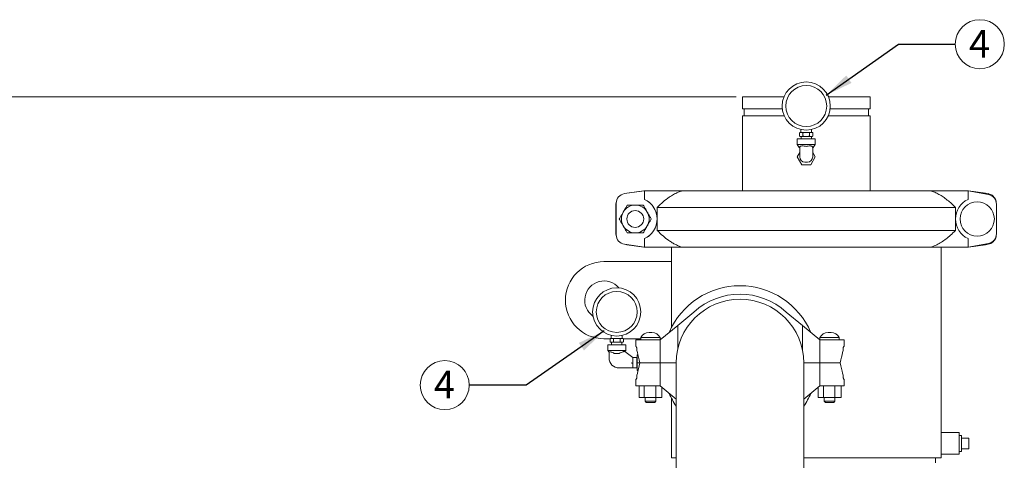
# Model space of a CAD drawing. Units: inches. Extents: x 0.1 to 22.1, y 0.1 to 17.1.
# Drawn here: x 3.9 to 8.2, y 7.1 to 9 of the extents above; entities that cross this region are included whole.
import ezdxf

# ---------------------------------------------------------------- set-up
doc = ezdxf.new("R2010")
doc.units = ezdxf.units.IN
doc.header["$MEASUREMENT"] = 0
doc.layers.add('7', color=7, linetype='Continuous', lineweight=15)
doc.styles.add('SLDTEXTSTYLE0', font='TXT', dxfattribs={"width": 0.75})
doc.dimstyles.new('SLDDIMSTYLE1', dxfattribs={"dimtxt": 0.12, "dimasz": 0.12, "dimexe": 0, "dimexo": 0.0625, "dimgap": 0.03, "dimtad": 0, "dimtih": 1, "dimtoh": 1, "dimlfac": 12, "dimrnd": 1e-09, "dimzin": 12, "dimdsep": 46, "dimlunit": 5, "dimtxsty": 'SLDTEXTSTYLE0', "dimsah": 1, "dimcen": 0.09, "dimadec": 0, "dimazin": 3, "dimtfac": 1, "dimtofl": 0, "dimtmove": 0, "dimatfit": 3, "dimfxl": 0, "dimfrac": 2, "dimtolj": 1, "dimtzin": 12, "dimarcsym": 0})
doc.dimstyles.new('SLDDIMSTYLE2', dxfattribs={"dimtxt": 0, "dimasz": 0.12, "dimexe": 0, "dimexo": 0.0625, "dimgap": 0, "dimtad": 0, "dimtih": 1, "dimtoh": 1, "dimdec": 0, "dimrnd": 1e-09, "dimzin": 0, "dimdsep": 46, "dimlunit": 5, "dimtxsty": 'Standard', "dimsah": 1, "dimcen": 0.09, "dimadec": 0, "dimazin": 0, "dimtfac": 0.12, "dimtdec": 0, "dimtofl": 0, "dimtmove": 0, "dimatfit": 3, "dimfxl": 0, "dimfrac": 2, "dimtolj": 1, "dimtzin": 0, "dimarcsym": 0})

# ---------------------------------------------------------------- blocks, each defined once
blk = doc.blocks.new('_D_1')
at = {"layer": '7'}
for p, q in [((7.0058, 8.6482), (3.1815, 8.6482)), ((3.3065, 8.6482), (3.3065, 5.694)), ((3.4329, 5.6797), (3.4329, 5.5179)), ((3.4329, 5.6797), (3.4572, 5.6797)), ((3.8848, 5.6797), (3.8604, 5.6797)), ((3.8848, 5.6797), (3.8848, 5.5179)), ((3.3065, 1.5701), (3.3065, 5.5036)), ((3.4329, 5.5179), (3.4572, 5.5179)), ((3.8848, 5.5179), (3.8604, 5.5179)), ((4.3679, 1.5701), (3.1815, 1.5701))]:
    blk.add_line(p, q, dxfattribs=at)
for points in [[(3.3065, 8.6482), (3.2865, 8.5282), (3.3265, 8.5282)], [(3.3065, 1.5701), (3.3265, 1.6901), (3.2865, 1.6901)]]:
    blk.add_solid(points, dxfattribs=at)
at = {"layer": '7', "char_height": 0.12, "attachment_point": 1, "style": 'SLDTEXTSTYLE0'}
for s, insert in [('84-15/16"', (2.6796, 5.6583)), ('2157', (3.4816, 5.6583))]:
    blk.add_mtext(s, dxfattribs=dict(at, insert=insert))
blk = doc.blocks.new('SW_NOTE_6')
at = {"layer": '7', "color": 0}
blk.add_circle((-0.106, 0), 0.106, dxfattribs=at)
at = {"layer": '7', "color": 0, "insert": (-0.1072, 0.0621), "char_height": 0.12, "attachment_point": 2, "style": 'SLDTEXTSTYLE0'}
blk.add_mtext('4', dxfattribs=at)
blk = doc.blocks.new('SW_NOTE_7')
at = {"layer": '7', "color": 0}
blk.add_circle((0.106, 0), 0.106, dxfattribs=at)
at = {"layer": '7', "color": 0, "insert": (0.1048, 0.0621), "char_height": 0.12, "attachment_point": 2, "style": 'SLDTEXTSTYLE0'}
blk.add_mtext('4', dxfattribs=at)

msp = doc.modelspace()

# ---------------------------------------------------------------- linework, layer by layer
at = {"color": 7, "linetype": 'Continuous', "lineweight": 15}
for p, q in [((7.03244, 8.64818), (7.03244, 8.59609)), ((7.03244, 8.64818), (7.21247, 8.64818)), ((7.40448, 8.64818), (7.58452, 8.64818)), ((7.58452, 8.59609), (7.58452, 8.64818)), ((7.03244, 8.59609), (7.20497, 8.59609)), ((7.03244, 8.56484), (7.03244, 8.24165)), ((7.03244, 8.56484), (7.21356, 8.56484)), ((7.03952, 8.59609), (7.03952, 8.56484)), ((7.40339, 8.56484), (7.58452, 8.56484)), ((7.41199, 8.59609), (7.58452, 8.59609)), ((7.57744, 8.56484), (7.57744, 8.59609)), ((7.58452, 8.24165), (7.58452, 8.56484)), ((7.27961, 8.47901), (7.27961, 8.49068)), ((7.27961, 8.47895), (7.27961, 8.47889)), ((7.28264, 8.49318), (7.28211, 8.49318)), ((7.29102, 8.49318), (7.28264, 8.49318)), ((7.28515, 8.50624), (7.28515, 8.49318)), ((7.3001, 8.49318), (7.29102, 8.49318)), ((7.29404, 8.47901), (7.29404, 8.49068)), ((7.31686, 8.49318), (7.3001, 8.49318)), ((7.32594, 8.49318), (7.31686, 8.49318)), ((7.32291, 8.47901), (7.32291, 8.49068)), ((7.33432, 8.49318), (7.32594, 8.49318)), ((7.33181, 8.49318), (7.33181, 8.50624)), ((7.33485, 8.49318), (7.33432, 8.49318)), ((7.33735, 8.49074), (7.33734, 8.4908)), ((7.33735, 8.47901), (7.33735, 8.49068)), ((7.26973, 8.46609), (7.26973, 8.44109)), ((7.34723, 8.46609), (7.26973, 8.46609)), ((7.26973, 8.44109), (7.27848, 8.42859)), ((7.34723, 8.44109), (7.26973, 8.44109)), ((7.28211, 8.47651), (7.28264, 8.47651)), ((7.29102, 8.47651), (7.28264, 8.47651)), ((7.28598, 8.47651), (7.28634, 8.46609)), ((7.29102, 8.47651), (7.3001, 8.47651)), ((7.31686, 8.47651), (7.3001, 8.47651)), ((7.31686, 8.47651), (7.32594, 8.47651)), ((7.33432, 8.47651), (7.32594, 8.47651)), ((7.33061, 8.46609), (7.33098, 8.47651)), ((7.33432, 8.47651), (7.33485, 8.47651)), ((7.33848, 8.42859), (7.34723, 8.44109)), ((7.34723, 8.44109), (7.34723, 8.46609)), ((7.28056, 8.4073), (7.26931, 8.38776)), ((7.27848, 8.42859), (7.28056, 8.42859)), ((7.28056, 8.40866), (7.28056, 8.42861)), ((7.28056, 8.38759), (7.28056, 8.40866)), ((7.3364, 8.42861), (7.3364, 8.40866)), ((7.3364, 8.42859), (7.33848, 8.42859)), ((7.3364, 8.38759), (7.3364, 8.40866)), ((7.34765, 8.38776), (7.3364, 8.4073)), ((7.26931, 8.38776), (7.28882, 8.35389)), ((7.28882, 8.35389), (7.32814, 8.35389)), ((7.31406, 8.36526), (7.3029, 8.36526)), ((7.32814, 8.35389), (7.34765, 8.38776)), ((6.53248, 8.2303), (6.52192, 8.22873)), ((6.52227, 8.22873), (6.60914, 8.24165)), ((6.60592, 8.24127), (6.53248, 8.2303)), ((6.60849, 8.24165), (6.60592, 8.24127)), ((6.60847, 8.24165), (6.60843, 8.24165)), ((6.60847, 8.24165), (6.60849, 8.24165)), ((6.60849, 8.24165), (6.60914, 8.24165)), ((6.60914, 8.24165), (6.60914, 8.20411)), ((6.77332, 8.24165), (6.60914, 8.24165)), ((6.60914, 8.24165), (6.60914, 8.24165)), ((6.77332, 8.24165), (7.84542, 8.24165)), ((8.00848, 8.24165), (7.84542, 8.24165)), ((8.00848, 8.24165), (8.00848, 8.20411)), ((8.09761, 8.22462), (8.00848, 8.24165)), ((8.00852, 8.24165), (8.01104, 8.24127)), ((8.01104, 8.24127), (8.01104, 8.24117)), ((8.01104, 8.24127), (8.08448, 8.2303)), ((8.08448, 8.2303), (8.08448, 8.22713)), ((8.08448, 8.2303), (8.09503, 8.22873)), ((6.4855, 8.1837), (6.4855, 8.05461)), ((6.48639, 8.18752), (6.48639, 8.05079)), ((6.48673, 8.05079), (6.48673, 8.18752)), ((8.13146, 8.1837), (8.13146, 8.05461)), ((6.64665, 8.1724), (6.64665, 8.1724)), ((6.64666, 8.17238), (6.64665, 8.1724)), ((7.95377, 8.16949), (6.66423, 8.16949)), ((6.66423, 8.16949), (6.66423, 8.06882)), ((7.95377, 8.06882), (7.95377, 8.16949)), ((6.64757, 8.06728), (6.64757, 8.06726)), ((6.66423, 8.06882), (7.95377, 8.06882)), ((6.52192, 8.00958), (6.53248, 8.00801)), ((6.60914, 7.99665), (6.52227, 8.00958)), ((6.60914, 8.0342), (6.60914, 7.99665)), ((8.00848, 8.0342), (8.00848, 7.99665)), ((8.00848, 7.99665), (8.09761, 8.01369)), ((8.08448, 8.01118), (8.08448, 8.00801)), ((8.09503, 8.00958), (8.08448, 8.00801)), ((6.53248, 8.00801), (6.60592, 7.99704)), ((6.60592, 7.99704), (6.60849, 7.99665)), ((6.60843, 7.99666), (6.60847, 7.99665)), ((6.60847, 7.99665), (6.60849, 7.99665)), ((6.60849, 7.99665), (6.60914, 7.99665)), ((6.77332, 7.99665), (6.60914, 7.99665)), ((6.60914, 7.99665), (6.60914, 7.99665)), ((6.72515, 7.99665), (6.72515, 7.93464)), ((7.84542, 7.99665), (6.77332, 7.99665)), ((8.00848, 7.99665), (7.84542, 7.99665)), ((7.89181, 7.19505), (7.89181, 7.99665)), ((8.01104, 7.99704), (8.00852, 7.99666)), ((8.08448, 8.00801), (8.01104, 7.99704)), ((8.01104, 7.99714), (8.01104, 7.99704)), ((6.43348, 7.93464), (6.72515, 7.93464)), ((6.72515, 7.93464), (6.72515, 7.64889)), ((6.82174, 7.7161), (6.75235, 7.65884)), ((7.29169, 7.65884), (7.2223, 7.7161)), ((6.64074, 7.62795), (6.6283, 7.62795)), ((6.75235, 7.65884), (6.67697, 7.59664)), ((6.75235, 7.65884), (6.75235, 7.55529)), ((7.29169, 7.65884), (7.29169, 7.55529)), ((7.36707, 7.59664), (7.29169, 7.65884)), ((7.41574, 7.62795), (7.4033, 7.62795)), ((6.46011, 7.6013), (6.43348, 7.6013)), ((6.45978, 7.58839), (6.45978, 7.60005)), ((6.45978, 7.58832), (6.45978, 7.58827)), ((6.4628, 7.60255), (6.46228, 7.60255)), ((6.46228, 7.58589), (6.4628, 7.58589)), ((6.47119, 7.60255), (6.4628, 7.60255)), ((6.47119, 7.58589), (6.4628, 7.58589)), ((6.46531, 7.61562), (6.46531, 7.60255)), ((6.46615, 7.58589), (6.46651, 7.57547)), ((6.48026, 7.60255), (6.47119, 7.60255)), ((6.47119, 7.58589), (6.48026, 7.58589)), ((6.47421, 7.58839), (6.47421, 7.60005)), ((6.49703, 7.60255), (6.48026, 7.60255)), ((6.49703, 7.58589), (6.48026, 7.58589)), ((6.50611, 7.60255), (6.49703, 7.60255)), ((6.49703, 7.58589), (6.50611, 7.58589)), ((6.50308, 7.58839), (6.50308, 7.60005)), ((6.51449, 7.60255), (6.50611, 7.60255)), ((6.51449, 7.58589), (6.50611, 7.58589)), ((6.51078, 7.57547), (6.51115, 7.58589)), ((6.51198, 7.60255), (6.51198, 7.61562)), ((6.51501, 7.60255), (6.51449, 7.60255)), ((6.51449, 7.58589), (6.51501, 7.58589)), ((6.59252, 7.6013), (6.51718, 7.6013)), ((6.51751, 7.60011), (6.51751, 7.60017)), ((6.51751, 7.58839), (6.51751, 7.60005)), ((6.57169, 7.59664), (6.57169, 7.5683)), ((6.57169, 7.59664), (6.60689, 7.59664)), ((6.59252, 7.60655), (6.59252, 7.59664)), ((6.59252, 7.60655), (6.63452, 7.60655)), ((6.60689, 7.59664), (6.67697, 7.59664)), ((6.63452, 7.60655), (6.67652, 7.60655)), ((6.67652, 7.59664), (6.67652, 7.60655)), ((6.68263, 7.6013), (6.67652, 7.6013)), ((6.67697, 7.59664), (6.67697, 7.49714)), ((7.36707, 7.59664), (7.36707, 7.49714)), ((7.36707, 7.59664), (7.43715, 7.59664)), ((7.36752, 7.60655), (7.36752, 7.59664)), ((7.36752, 7.60655), (7.45152, 7.60655)), ((7.43715, 7.59664), (7.47244, 7.59664)), ((7.45152, 7.59664), (7.45152, 7.60655)), ((7.47244, 7.56796), (7.47244, 7.59664)), ((6.4499, 7.57547), (6.4499, 7.55047)), ((6.48865, 7.57547), (6.4499, 7.57547)), ((6.4499, 7.55047), (6.45531, 7.54273)), ((6.5274, 7.55047), (6.4499, 7.55047)), ((6.45531, 7.5434), (6.45531, 7.51804)), ((6.5274, 7.57547), (6.48865, 7.57547)), ((6.5584, 7.51964), (6.52407, 7.54634)), ((6.52435, 7.54612), (6.5274, 7.55047)), ((6.5274, 7.55047), (6.5274, 7.57547)), ((6.57189, 7.56747), (6.5723, 7.56747)), ((6.57602, 7.55026), (6.57602, 7.55705)), ((7.46802, 7.55705), (7.46802, 7.54956)), ((7.47174, 7.56747), (7.47232, 7.56747)), ((6.47767, 7.53797), (6.47765, 7.53798)), ((6.47767, 7.53797), (6.49965, 7.53797)), ((6.57515, 7.51964), (6.5584, 7.51964)), ((6.5584, 7.51964), (6.5584, 7.49449)), ((6.57702, 7.51964), (6.57515, 7.5164)), ((6.57515, 7.51964), (6.57515, 7.49714)), ((6.57515, 7.49714), (6.57515, 7.47464)), ((6.5774, 7.51964), (6.57702, 7.51964)), ((6.57702, 7.51964), (6.57702, 7.47464)), ((6.5774, 7.53101), (6.58064, 7.53101)), ((6.5774, 7.49714), (6.5774, 7.53101)), ((6.5774, 7.46326), (6.5774, 7.49714)), ((6.5774, 7.49714), (6.58877, 7.49714)), ((6.58877, 7.49714), (6.60689, 7.49714)), ((6.60689, 7.49714), (6.67697, 7.49714)), ((6.61119, 7.49714), (6.61119, 7.4963)), ((6.65785, 7.4963), (6.65785, 7.49714)), ((6.67697, 7.49714), (6.74598, 7.49714)), ((6.6796, 7.4963), (6.6796, 7.49714)), ((6.6851, 7.4963), (6.6851, 7.49714)), ((6.68869, 7.4963), (6.68869, 7.49714)), ((6.74598, 7.4963), (6.74598, 7.49714)), ((7.29806, 7.49714), (7.36707, 7.49714)), ((7.36707, 7.49714), (7.43715, 7.49714)), ((7.38619, 7.49714), (7.38619, 7.4963)), ((7.43285, 7.4963), (7.43285, 7.49714)), ((7.43715, 7.49714), (7.45544, 7.49714)), ((6.49871, 7.47464), (6.5584, 7.47464)), ((6.5584, 7.49449), (6.5584, 7.47464)), ((6.5584, 7.47464), (6.57515, 7.47464)), ((6.57515, 7.47788), (6.57702, 7.47464)), ((6.57702, 7.47464), (6.5774, 7.47464)), ((6.5774, 7.46326), (6.58084, 7.46326)), ((6.60689, 7.4963), (6.58877, 7.4963)), ((6.67697, 7.4963), (6.60689, 7.4963)), ((6.67697, 7.3968), (6.67697, 7.4963)), ((6.74598, 7.4963), (6.67697, 7.4963)), ((6.74598, 7.4963), (6.74598, 7.03797)), ((7.29806, 7.03797), (7.29806, 7.4963)), ((7.36707, 7.4963), (7.29806, 7.4963)), ((7.36707, 7.3968), (7.36707, 7.4963)), ((7.43715, 7.4963), (7.36707, 7.4963)), ((7.45544, 7.4963), (7.43715, 7.4963)), ((6.57169, 7.42514), (6.57169, 7.3968)), ((6.5723, 7.42597), (6.57189, 7.42597)), ((6.57602, 7.43639), (6.57602, 7.44318)), ((7.46802, 7.44387), (7.46802, 7.43639)), ((7.47232, 7.42597), (7.47174, 7.42597)), ((7.47244, 7.42548), (7.47232, 7.42597)), ((7.47244, 7.42548), (7.47244, 7.3968)), ((6.60689, 7.3968), (6.57169, 7.3968)), ((6.58501, 7.34764), (6.58501, 7.3968)), ((6.67697, 7.3968), (6.60689, 7.3968)), ((6.60791, 7.34764), (6.60791, 7.3968)), ((6.65742, 7.34764), (6.65742, 7.3968)), ((6.67697, 7.3968), (6.74598, 7.33986)), ((6.68403, 7.34764), (6.68403, 7.39098)), ((7.29806, 7.33986), (7.36707, 7.3968)), ((7.36001, 7.34764), (7.36001, 7.39098)), ((7.43715, 7.3968), (7.36707, 7.3968)), ((7.38291, 7.34764), (7.38291, 7.3968)), ((7.43242, 7.34764), (7.43242, 7.3968)), ((7.47244, 7.3968), (7.43715, 7.3968)), ((7.45903, 7.34764), (7.45903, 7.3968)), ((6.60791, 7.34764), (6.58501, 7.34764)), ((6.65742, 7.34764), (6.60791, 7.34764)), ((6.61119, 7.34764), (6.61119, 7.3308)), ((6.61119, 7.3308), (6.61619, 7.3258)), ((6.61119, 7.3308), (6.63452, 7.3308)), ((6.63452, 7.3308), (6.65785, 7.3308)), ((6.65285, 7.3258), (6.65785, 7.3308)), ((6.68403, 7.34764), (6.65742, 7.34764)), ((6.65785, 7.3308), (6.65785, 7.34764)), ((6.72515, 7.34455), (6.72515, 7.08568)), ((7.38291, 7.34764), (7.36001, 7.34764)), ((7.43242, 7.34764), (7.38291, 7.34764)), ((7.38619, 7.34764), (7.38619, 7.3308)), ((7.38619, 7.3308), (7.39119, 7.3258)), ((7.38619, 7.3308), (7.43285, 7.3308)), ((7.42785, 7.3258), (7.43285, 7.3308)), ((7.45903, 7.34764), (7.43242, 7.34764)), ((7.43285, 7.3308), (7.43285, 7.34764)), ((6.63452, 7.3258), (6.61619, 7.3258)), ((6.65285, 7.3258), (6.63452, 7.3258)), ((7.42785, 7.3258), (7.39119, 7.3258)), ((7.96994, 7.19505), (7.89181, 7.19505)), ((7.89181, 7.19505), (7.89181, 7.14818)), ((7.96994, 7.19505), (7.96994, 7.14818)), ((7.98035, 7.18318), (7.96994, 7.18318)), ((7.98035, 7.18318), (7.98035, 7.14818)), ((8.0116, 7.17162), (7.98035, 7.17162)), ((8.0116, 7.17162), (8.0116, 7.12474)), ((7.89181, 7.14818), (7.89181, 7.1013)), ((7.96994, 7.14818), (7.96994, 7.1013)), ((7.98035, 7.14818), (7.98035, 7.11318)), ((8.0116, 7.12474), (7.98035, 7.12474)), ((6.72515, 7.08568), (6.74598, 7.08568)), ((7.29806, 7.08568), (7.30848, 7.08568)), ((7.30848, 7.08568), (7.89181, 7.08568)), ((7.86837, 7.06484), (7.86837, 7.08568)), ((7.89181, 7.08568), (7.89181, 7.1013)), ((7.89181, 7.1013), (7.96994, 7.1013)), ((7.96994, 7.11318), (7.98035, 7.11318))]:
    msp.add_line(p, q, dxfattribs=at)
at = {"color": 7, "linetype": 'Continuous', "lineweight": 15, "flags": 128}
for points in [[(7.28211, 8.49318), (7.28158, 8.49312), (7.28107, 8.49295), (7.28061, 8.49268), (7.28061, 8.49268)], [(7.33485, 8.47651), (7.33538, 8.47657), (7.33589, 8.47674), (7.33635, 8.47701), (7.33635, 8.47701)], [(6.48707, 8.19501), (6.48612, 8.19086), (6.4855, 8.1837)], [(6.4855, 8.05461), (6.48612, 8.04745), (6.48707, 8.0433)], [(6.57169, 7.5683), (6.57174, 7.56808), (6.57181, 7.5678), (6.57189, 7.56747)], [(6.57602, 7.55026), (6.57797, 7.54213), (6.58024, 7.53267), (6.58282, 7.52194), (6.58567, 7.51006), (6.58877, 7.49714)], [(7.45544, 7.49714), (7.4585, 7.50988), (7.46131, 7.5216), (7.46385, 7.53218), (7.46609, 7.54153), (7.46802, 7.54956)], [(7.47232, 7.56747), (7.47238, 7.56774), (7.47242, 7.5679), (7.47244, 7.56796)], [(6.5584, 7.49449), (6.55599, 7.49531), (6.55358, 7.49614), (6.55116, 7.49697)], [(6.58877, 7.4963), (6.58567, 7.48337), (6.58282, 7.4715), (6.58024, 7.46077), (6.57797, 7.45131), (6.57602, 7.44318)], [(7.46802, 7.44387), (7.46609, 7.45191), (7.46385, 7.46126), (7.46131, 7.47184), (7.4585, 7.48355), (7.45544, 7.4963)], [(6.57189, 7.42597), (6.57181, 7.42564), (6.57174, 7.42536), (6.57169, 7.42514)]]:
    msp.add_lwpolyline(points, dxfattribs=at)
at = {"color": 7, "linetype": 'Continuous', "lineweight": 15}
for centre, radius in [((7.30848, 8.60776), 0.10417), ((7.30848, 8.60776), 0.08854), ((8.04806, 8.11915), 0.07425), ((6.5689, 8.11915), 0.03646), ((6.48865, 7.71714), 0.10417), ((6.48865, 7.71714), 0.08854)]:
    msp.add_circle(centre, radius, dxfattribs=at)
for centre, radius, start, end in [((7.28211, 8.49068), 0.0025, 160.07958, 188.5385), ((7.28211, 8.47901), 0.0025, 232.70806, 270), ((7.33485, 8.49068), 0.0025, 52.70806, 90), ((7.33485, 8.47901), 0.0025, 340.07958, 8.5385), ((7.3029, 8.38759), 0.02233, 180, 270), ((7.31406, 8.38759), 0.02233, 270, 0), ((6.52805, 8.18752), 0.04167, 98.46002, 180.00069), ((6.5284, 8.18752), 0.04167, 98.45995, 180.00076), ((8.0889, 8.18752), 0.04167, 10.35829, 81.5402), ((8.08979, 8.1837), 0.04167, 0, 79.18107), ((6.5689, 8.11915), 0.05992, 90, 150), ((6.5689, 8.11915), 0.05992, 30, 90), ((8.04812, 8.11915), 0.09375, 115.01465, 244.98535), ((6.5689, 8.11915), 0.05992, 150, 210), ((6.5689, 8.11915), 0.05992, 330, 30), ((6.56949, 8.11915), 0.09375, 326.39218, 34.60707), ((6.5689, 8.11915), 0.05992, 210, 270), ((6.5689, 8.11915), 0.05992, 270, 330), ((8.08979, 8.05461), 0.04167, 280.81893, 0), ((6.52805, 8.05079), 0.04167, 179.99931, 261.53998), ((6.5284, 8.05079), 0.04167, 179.99924, 261.54005), ((8.0889, 8.05079), 0.04167, 278.45963, 349.64188), ((6.43348, 7.76797), 0.16667, 90, 270), ((6.43348, 7.76797), 0.08333, 39.4284, 235.25355), ((7.02202, 7.49714), 0.33341, 23.20115, 156.79885), ((7.02202, 7.4963), 0.27604, 0, 180), ((7.02202, 7.49714), 0.29675, 47.55102, 132.44898), ((6.6283, 7.58734), 0.04061, 90, 151.75936), ((6.64074, 7.58734), 0.04061, 28.24064, 90), ((7.4033, 7.58734), 0.04061, 90, 151.75936), ((7.41574, 7.58734), 0.04061, 28.24064, 90), ((6.46228, 7.60005), 0.0025, 160.07958, 188.5385), ((6.46228, 7.58839), 0.0025, 232.70806, 270), ((6.46228, 7.60005), 0.0025, 90, 126.959), ((6.51501, 7.60005), 0.0025, 52.70806, 90), ((6.51501, 7.58839), 0.0025, 270, 306.959), ((6.51501, 7.58839), 0.0025, 340.07958, 8.5385), ((6.49871, 7.51804), 0.0434, 180, 270), ((7.02202, 7.4963), 0.33341, 203.20115, 214.11358), ((7.02202, 7.4963), 0.33341, 325.88642, 336.79885)]:
    msp.add_arc(centre, radius, start, end, dxfattribs=at)
for centre, major_axis, ratio, start_param, end_param in [((6.56923, 8.11915), (0.09437, 0), 0.9934304, 5.1491193, 7.4172514), ((6.56949, 8.11915), (0, 0.09375), 0.9999863, 5.316117, 5.846455), ((6.56949, 8.11915), (0, 0.09375), 0.9999863, 3.5783229, 4.1259709)]:
    msp.add_ellipse(centre, major_axis=major_axis, ratio=ratio, start_param=start_param, end_param=end_param, dxfattribs=at)
for points, knots in [([(7.28264, 8.49318), (7.28262, 8.49318), (7.28208, 8.49318), (7.28136, 8.49308), (7.28046, 8.49257), (7.27999, 8.49207), (7.27971, 8.49143), (7.27962, 8.49101), (7.27961, 8.49075), (7.27961, 8.49068)], [0, 0, 0, 0, 0.0186688, 0.4522209, 0.61039, 0.8128871, 0.890817, 0.9693167, 1, 1, 1, 1]), ([(7.27961, 8.47901), (7.27962, 8.47886), (7.27963, 8.47856), (7.27977, 8.47808), (7.28008, 8.47749), (7.28093, 8.47671), (7.28185, 8.47653), (7.28253, 8.47651), (7.28264, 8.47651)], [0, 0, 0, 0, 0.0631421, 0.1260328, 0.2326828, 0.4205367, 0.9079313, 1, 1, 1, 1]), ([(7.29404, 8.49068), (7.29404, 8.49083), (7.29402, 8.49112), (7.29388, 8.49161), (7.29357, 8.49219), (7.29272, 8.49298), (7.29181, 8.49316), (7.29113, 8.49318), (7.29102, 8.49318)], [0, 0, 0, 0, 0.0631441, 0.1260367, 0.2326901, 0.4204997, 0.9079267, 1, 1, 1, 1]), ([(7.29102, 8.47651), (7.29104, 8.47651), (7.29157, 8.47651), (7.2923, 8.47661), (7.2932, 8.47712), (7.29367, 8.47762), (7.29395, 8.47826), (7.29404, 8.47868), (7.29404, 8.47894), (7.29404, 8.47901)], [0, 0, 0, 0, 0.0186688, 0.4522206, 0.6103897, 0.8128882, 0.8908169, 0.9693166, 1, 1, 1, 1]), ([(7.3001, 8.49318), (7.29956, 8.49317), (7.29818, 8.49314), (7.2965, 8.49286), (7.29518, 8.49228), (7.29455, 8.49182), (7.29416, 8.49129), (7.29405, 8.49091), (7.29405, 8.4907), (7.29404, 8.49068)], [0, 0, 0, 0, 0.2302014, 0.5862537, 0.7116242, 0.8376835, 0.91291, 0.9888125, 1, 1, 1, 1]), ([(7.29404, 8.47901), (7.29404, 8.47901), (7.29404, 8.47886), (7.29411, 8.47853), (7.29442, 8.47801), (7.29515, 8.47739), (7.29706, 8.47661), (7.29882, 8.47655), (7.3001, 8.47651)], [0, 0, 0, 0, 0.0008868, 0.0636365, 0.1400962, 0.2551397, 0.464159, 1, 1, 1, 1]), ([(7.32291, 8.49068), (7.32291, 8.49068), (7.32291, 8.49083), (7.32285, 8.49116), (7.32254, 8.49168), (7.3218, 8.4923), (7.3199, 8.49308), (7.31813, 8.49314), (7.31686, 8.49318)], [0, 0, 0, 0, 0.0008868, 0.0636367, 0.1400947, 0.2551384, 0.4641581, 1, 1, 1, 1]), ([(7.31686, 8.47651), (7.3174, 8.47652), (7.31878, 8.47655), (7.32046, 8.47683), (7.32177, 8.47741), (7.32241, 8.47787), (7.3228, 8.4784), (7.32291, 8.47878), (7.32291, 8.47898), (7.32291, 8.47901)], [0, 0, 0, 0, 0.2301982, 0.586251, 0.7116249, 0.8376844, 0.912909, 0.9888125, 1, 1, 1, 1]), ([(7.32594, 8.49318), (7.32592, 8.49318), (7.32538, 8.49318), (7.32466, 8.49308), (7.32376, 8.49257), (7.32329, 8.49207), (7.32301, 8.49143), (7.32292, 8.49101), (7.32291, 8.49075), (7.32291, 8.49068)], [0, 0, 0, 0, 0.0186688, 0.4522209, 0.61039, 0.8128871, 0.890817, 0.9693167, 1, 1, 1, 1]), ([(7.32291, 8.47901), (7.32292, 8.47886), (7.32294, 8.47856), (7.32308, 8.47808), (7.32339, 8.47749), (7.32423, 8.47671), (7.32515, 8.47653), (7.32583, 8.47651), (7.32594, 8.47651)], [0, 0, 0, 0, 0.0631421, 0.1260328, 0.2326828, 0.4205367, 0.9079313, 1, 1, 1, 1]), ([(7.33735, 8.49068), (7.33734, 8.49083), (7.33732, 8.49112), (7.33718, 8.49161), (7.33687, 8.49219), (7.33602, 8.49298), (7.33511, 8.49316), (7.33443, 8.49318), (7.33432, 8.49318)], [0, 0, 0, 0, 0.0631442, 0.1260369, 0.2326906, 0.420502, 0.9079282, 1, 1, 1, 1]), ([(7.33432, 8.47651), (7.33434, 8.47651), (7.33487, 8.47651), (7.3356, 8.47661), (7.3365, 8.47712), (7.33697, 8.47762), (7.33725, 8.47826), (7.33734, 8.47868), (7.33734, 8.47894), (7.33735, 8.47901)], [0, 0, 0, 0, 0.01866706, 0.45221954, 0.6103905, 0.8128863, 0.8908174, 0.96931652, 1, 1, 1, 1]), ([(7.28056, 8.42861), (7.28088, 8.43002), (7.28144, 8.43248), (7.28476, 8.4341), (7.28823, 8.43501), (7.29235, 8.43543), (7.298, 8.43505), (7.30155, 8.4343), (7.3029, 8.43402)], [0, 0, 0, 0, 0.2687152, 0.4689601, 0.5132379, 0.6996324, 0.8860936, 1, 1, 1, 1]), ([(7.31406, 8.43402), (7.31631, 8.43446), (7.32081, 8.43533), (7.3262, 8.43532), (7.33081, 8.43463), (7.33438, 8.43314), (7.33619, 8.43088), (7.33634, 8.42919), (7.3364, 8.42861)], [0, 0, 0, 0, 0.1887717, 0.3777719, 0.4863731, 0.6897997, 0.8926451, 1, 1, 1, 1]), ([(7.3029, 8.43402), (7.30476, 8.43369), (7.30848, 8.43303), (7.3122, 8.43369), (7.31406, 8.43402)], [0, 0, 0, 0, 0.4999989, 1, 1, 1, 1]), ([(6.66423, 8.16949), (6.67258, 8.17755), (6.68926, 8.19367), (6.71289, 8.21186), (6.73445, 8.22535), (6.75364, 8.23507), (6.76676, 8.23946), (6.77332, 8.24165)], [0, 0, 0, 0, 0.2459224, 0.4917564, 0.6611426, 0.8307139, 1, 1, 1, 1]), ([(7.84542, 8.24165), (7.8517, 8.23955), (7.86427, 8.23533), (7.88268, 8.22607), (7.90092, 8.21482), (7.9189, 8.20146), (7.93664, 8.18636), (7.94806, 8.17511), (7.95377, 8.16949)], [0, 0, 0, 0, 0.1632913, 0.3268387, 0.490216, 0.6600668, 0.8300781, 1, 1, 1, 1]), ([(6.5343, 8.17907), (6.53186, 8.17483), (6.5269, 8.16626), (6.521, 8.15603), (6.51767, 8.15027), (6.51701, 8.14911)], [0, 0, 0, 0, 0.4383917, 0.8871435, 1, 1, 1, 1]), ([(6.5689, 8.17907), (6.56728, 8.17907), (6.56093, 8.17907), (6.54982, 8.17907), (6.54005, 8.17907), (6.53492, 8.17907), (6.5343, 8.17907)], [0, 0, 0, 0, 0.1367127, 0.5355844, 0.9443566, 1, 1, 1, 1]), ([(6.60349, 8.17907), (6.60057, 8.17907), (6.5936, 8.17907), (6.58205, 8.17907), (6.57331, 8.17907), (6.5689, 8.17907)], [0, 0, 0, 0, 0.2630449, 0.6275631, 1, 1, 1, 1]), ([(6.62078, 8.14911), (6.61849, 8.15308), (6.61385, 8.16113), (6.60809, 8.1711), (6.60469, 8.177), (6.60349, 8.17907)], [0, 0, 0, 0, 0.3865919, 0.7838549, 1, 1, 1, 1]), ([(6.51701, 8.14911), (6.51471, 8.14514), (6.51007, 8.1371), (6.50431, 8.12712), (6.50091, 8.12123), (6.49971, 8.11915)], [0, 0, 0, 0, 0.3865917, 0.7838548, 1, 1, 1, 1]), ([(6.63808, 8.11915), (6.63563, 8.12339), (6.63068, 8.13197), (6.62478, 8.1422), (6.62145, 8.14796), (6.62078, 8.14911)], [0, 0, 0, 0, 0.4383917, 0.8871439, 1, 1, 1, 1]), ([(6.49971, 8.11915), (6.50216, 8.11492), (6.50711, 8.10634), (6.51301, 8.09611), (6.51634, 8.09035), (6.51701, 8.0892)], [0, 0, 0, 0, 0.4383917, 0.8871435, 1, 1, 1, 1]), ([(6.62078, 8.0892), (6.62308, 8.09317), (6.62772, 8.10121), (6.63348, 8.11119), (6.63688, 8.11708), (6.63808, 8.11915)], [0, 0, 0, 0, 0.3865917, 0.7838552, 1, 1, 1, 1]), ([(6.51701, 8.0892), (6.5193, 8.08523), (6.52394, 8.07718), (6.5297, 8.06721), (6.5331, 8.06131), (6.5343, 8.05924)], [0, 0, 0, 0, 0.3865917, 0.7838552, 1, 1, 1, 1]), ([(6.5689, 8.05924), (6.56728, 8.05924), (6.56093, 8.05924), (6.54982, 8.05924), (6.54005, 8.05924), (6.53492, 8.05924), (6.5343, 8.05924)], [0, 0, 0, 0, 0.1367127, 0.5355844, 0.9443566, 1, 1, 1, 1]), ([(6.60349, 8.05924), (6.60057, 8.05924), (6.5936, 8.05924), (6.58205, 8.05924), (6.57331, 8.05924), (6.5689, 8.05924)], [0, 0, 0, 0, 0.2630449, 0.6275631, 1, 1, 1, 1]), ([(6.60349, 8.05924), (6.60593, 8.06348), (6.61089, 8.07205), (6.61679, 8.08228), (6.62012, 8.08804), (6.62078, 8.0892)], [0, 0, 0, 0, 0.4383916, 0.8871435, 1, 1, 1, 1]), ([(6.77332, 7.99665), (6.76831, 7.99828), (6.7583, 8.00152), (6.74349, 8.00829), (6.72886, 8.01633), (6.71049, 8.02829), (6.68868, 8.04518), (6.6724, 8.06093), (6.66423, 8.06882)], [0, 0, 0, 0, 0.1291209, 0.2582508, 0.3891179, 0.5199944, 0.7592738, 1, 1, 1, 1]), ([(7.95377, 8.06882), (7.94675, 8.06195), (7.93358, 8.04906), (7.91345, 8.03253), (7.89354, 8.01855), (7.8729, 8.00697), (7.85669, 8.00014), (7.84746, 7.99729), (7.84542, 7.99665)], [0, 0, 0, 0, 0.2085885, 0.39136, 0.5740992, 0.7605978, 0.9470539, 1, 1, 1, 1]), ([(6.4628, 7.60255), (6.46278, 7.60255), (6.46225, 7.60255), (6.46152, 7.60246), (6.46062, 7.60194), (6.46015, 7.60144), (6.45988, 7.6008), (6.45979, 7.60038), (6.45978, 7.60012), (6.45978, 7.60005)], [0, 0, 0, 0, 0.0186701, 0.4522068, 0.6103871, 0.8128829, 0.8907667, 0.9693176, 1, 1, 1, 1]), ([(6.45978, 7.58839), (6.45979, 7.58824), (6.4598, 7.58794), (6.45994, 7.58745), (6.46025, 7.58687), (6.4611, 7.58609), (6.46201, 7.5859), (6.4627, 7.58589), (6.4628, 7.58589)], [0, 0, 0, 0, 0.0630896, 0.1259824, 0.2326724, 0.4205102, 0.9079297, 1, 1, 1, 1]), ([(6.47421, 7.60005), (6.4742, 7.6002), (6.47419, 7.6005), (6.47405, 7.60099), (6.47374, 7.60157), (6.47289, 7.60235), (6.47197, 7.60254), (6.47129, 7.60255), (6.47119, 7.60255)], [0, 0, 0, 0, 0.0631418, 0.126033, 0.2327205, 0.4205232, 0.9079347, 1, 1, 1, 1]), ([(6.47119, 7.58589), (6.47121, 7.58589), (6.47174, 7.58589), (6.47247, 7.58598), (6.47336, 7.5865), (6.47383, 7.58699), (6.47411, 7.58764), (6.4742, 7.58806), (6.47421, 7.58831), (6.47421, 7.58839)], [0, 0, 0, 0, 0.0186686, 0.4522284, 0.610421, 0.8129261, 0.890817, 0.9693706, 1, 1, 1, 1]), ([(6.48026, 7.60255), (6.47972, 7.60254), (6.47834, 7.60251), (6.47666, 7.60223), (6.47535, 7.60166), (6.47472, 7.6012), (6.47433, 7.60066), (6.47422, 7.60028), (6.47421, 7.60008), (6.47421, 7.60005)], [0, 0, 0, 0, 0.2301901, 0.5862303, 0.7115798, 0.8376349, 0.9128569, 0.9887577, 1, 1, 1, 1]), ([(6.47421, 7.58839), (6.47421, 7.58838), (6.47421, 7.58823), (6.47427, 7.5879), (6.47459, 7.58738), (6.47532, 7.58677), (6.47722, 7.58599), (6.47899, 7.58593), (6.48026, 7.58589)], [0, 0, 0, 0, 0.0008314, 0.063638, 0.1400481, 0.2550972, 0.4641448, 1, 1, 1, 1]), ([(6.50308, 7.60005), (6.50308, 7.60005), (6.50308, 7.6002), (6.50302, 7.60054), (6.5027, 7.60106), (6.50197, 7.60167), (6.50007, 7.60245), (6.4983, 7.60251), (6.49703, 7.60255)], [0, 0, 0, 0, 0.0008868, 0.0636889, 0.1400984, 0.2551363, 0.4641793, 1, 1, 1, 1]), ([(6.49703, 7.58589), (6.49757, 7.5859), (6.49895, 7.58592), (6.50063, 7.5862), (6.50194, 7.58678), (6.50257, 7.58724), (6.50296, 7.58778), (6.50307, 7.58815), (6.50308, 7.58836), (6.50308, 7.58839)], [0, 0, 0, 0, 0.2302112, 0.5862701, 0.7116199, 0.8376815, 0.9129074, 0.9888122, 1, 1, 1, 1]), ([(6.50611, 7.60255), (6.50608, 7.60255), (6.50555, 7.60255), (6.50482, 7.60246), (6.50393, 7.60194), (6.50346, 7.60144), (6.50318, 7.6008), (6.50309, 7.60038), (6.50308, 7.60012), (6.50308, 7.60005)], [0, 0, 0, 0, 0.0186709, 0.4522061, 0.6103863, 0.8128828, 0.8907671, 0.9693174, 1, 1, 1, 1]), ([(6.50308, 7.58839), (6.50309, 7.58824), (6.5031, 7.58794), (6.50324, 7.58745), (6.50355, 7.58687), (6.5044, 7.58609), (6.50532, 7.5859), (6.506, 7.58589), (6.50611, 7.58589)], [0, 0, 0, 0, 0.0630896, 0.1259831, 0.2326746, 0.4205094, 0.9079305, 1, 1, 1, 1]), ([(6.51751, 7.60005), (6.5175, 7.6002), (6.51749, 7.6005), (6.51735, 7.60099), (6.51704, 7.60157), (6.51619, 7.60235), (6.51528, 7.60254), (6.51459, 7.60255), (6.51449, 7.60255)], [0, 0, 0, 0, 0.0631419, 0.1260323, 0.232721, 0.4205253, 0.9079339, 1, 1, 1, 1]), ([(6.51449, 7.58589), (6.51451, 7.58589), (6.51504, 7.58589), (6.51577, 7.58598), (6.51667, 7.5865), (6.51714, 7.58699), (6.51741, 7.58764), (6.5175, 7.58806), (6.51751, 7.58831), (6.51751, 7.58839)], [0, 0, 0, 0, 0.0186678, 0.4522308, 0.61042, 0.8129273, 0.8908167, 0.9693707, 1, 1, 1, 1]), ([(6.45531, 7.5434), (6.45551, 7.54383), (6.45589, 7.5447), (6.45864, 7.54469), (6.46251, 7.544), (6.46753, 7.54252), (6.47315, 7.54025), (6.47649, 7.53856), (6.47765, 7.53798)], [0, 0, 0, 0, 0.1887738, 0.3777741, 0.4863771, 0.6898032, 0.8926496, 1, 1, 1, 1]), ([(6.52407, 7.54634), (6.5236, 7.54642), (6.52265, 7.54657), (6.51923, 7.54562), (6.51459, 7.5441), (6.5083, 7.54182), (6.50255, 7.53926), (6.49965, 7.53797)], [0, 0, 0, 0, 0.1960283, 0.3915495, 0.4931729, 0.744248, 1, 1, 1, 1]), ([(6.5723, 7.56747), (6.57258, 7.56734), (6.57314, 7.56707), (6.57433, 7.56508), (6.57537, 7.56233), (6.57594, 7.55943), (6.576, 7.55772), (6.57602, 7.55705)], [0, 0, 0, 0, 0.23103105, 0.46162655, 0.70206503, 0.88463795, 1, 1, 1, 1]), ([(7.46802, 7.55705), (7.46807, 7.55809), (7.46817, 7.56016), (7.4689, 7.56297), (7.46986, 7.56535), (7.47094, 7.56711), (7.47148, 7.56735), (7.47174, 7.56747)], [0, 0, 0, 0, 0.1797727, 0.358871, 0.5540407, 0.7806615, 1, 1, 1, 1]), ([(6.57602, 7.43639), (6.57597, 7.43535), (6.57587, 7.43328), (6.57514, 7.43047), (6.57418, 7.42809), (6.5731, 7.42633), (6.57256, 7.42609), (6.5723, 7.42597)], [0, 0, 0, 0, 0.1797698, 0.358885, 0.5540512, 0.7806687, 1, 1, 1, 1]), ([(7.47174, 7.42597), (7.47146, 7.4261), (7.4709, 7.42637), (7.46971, 7.42836), (7.46867, 7.43111), (7.4681, 7.43401), (7.46804, 7.43572), (7.46802, 7.43639)], [0, 0, 0, 0, 0.231029, 0.4616111, 0.7020471, 0.8846392, 1, 1, 1, 1])]:
    msp.add_open_spline(points, degree=3, knots=knots, dxfattribs=at)

# ---------------------------------------------------------------- block references
at = {"layer": '7'}
for name, p in [('SW_NOTE_7', (7.95351, 8.87531)), ('SW_NOTE_6', (5.8506, 7.40061))]:
    msp.add_blockref(name, p, dxfattribs=at)

# ---------------------------------------------------------------- dimensions: what is measured, and where the dimension line sits
dim = msp.add_linear_dim(base=(3.30653, 1.57005), p1=(7.05577, 8.64818), p2=(4.41785, 1.57005), angle=90, dimstyle='SLDDIMSTYLE1', dxfattribs=at)
dim.commit()
dim.dimension.update_dxf_attribs({"geometry": '_D_1', "text_midpoint": (3.30653, 5.59879), "dimtype": 160})

# ---------------------------------------------------------------- leaders
for points in [[(7.39489, 8.65469), (7.70744, 8.87531), (7.95351, 8.87531)], [(6.43438, 7.63513), (6.09666, 7.40061), (5.8506, 7.40061)]]:
    msp.add_leader(points, dimstyle='SLDDIMSTYLE2', dxfattribs=at)

doc.saveas('drawing.dxf')
